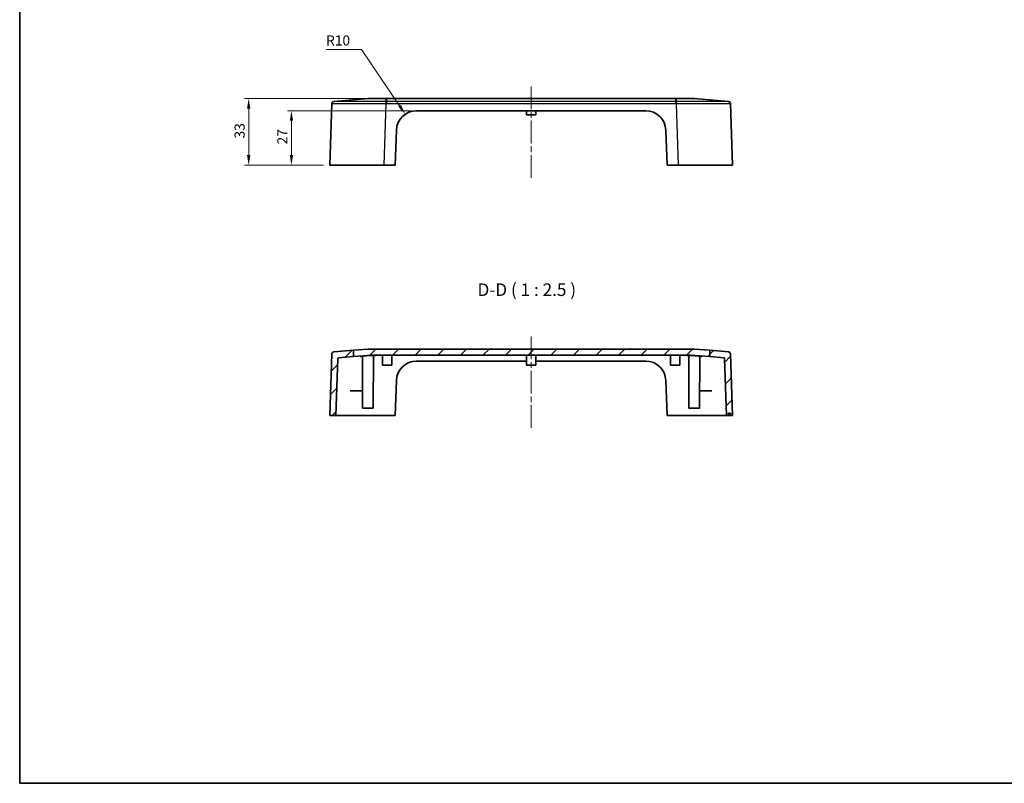
# Model space of a CAD drawing. Units: millimetres. Extents: x 29 to 4370, y 16 to 719.
# Drawn here: x 1809 to 2297, y 16 to 395 of the extents above; entities that cross this region are included whole.
import ezdxf

# ---------------------------------------------------------------- set-up
doc = ezdxf.new("R2010")
doc.units = ezdxf.units.MM
doc.header["$LTSCALE"] = 2
doc.linetypes.add('CHAIN', pattern=[0.3543, 0.2362, -0.0295, 0.0591, -0.0295])
doc.layers.get('Defpoints').update_dxf_attribs({"lineweight": 25})
for name, color, linetype, lineweight in [('Border (ISO)', 7, 'Continuous', 35), ('Dimension (ISO)', 7, 'Continuous', 18), ('Symbol (ISO)', 7, 'Continuous', 18), ('Visible (ISO)', 7, 'Continuous', 35), ('Visible Narrow (ISO)', 7, 'Continuous', 25)]:
    doc.layers.add(name, color=color, linetype=linetype, lineweight=lineweight)
doc.layers.add('Centerline (ISO)', color=7, linetype='Continuous', lineweight=18, true_color=0x80ffff)
doc.layers.add('Hatch (ISO)', color=1, linetype='Continuous', lineweight=18, true_color=0xff0000)
doc.styles.add('Note Text (TK)', font='MS PGothic.ttf')
doc.dimstyles.new('Default - Method 1b (TK)', dxfattribs={"dimscale": 2, "dimtxt": 2.5, "dimasz": 2.5, "dimexe": 1, "dimexo": 1.5, "dimgap": 1, "dimtad": 1, "dimtoh": 1, "dimrnd": 1e-08, "dimdsep": 46, "dimtxsty": 'Note Text (TK)', "dimcen": 0.09, "dimdle": 5, "dimclrd": 100, "dimclre": 100, "dimclrt": 7, "dimadec": 1, "dimazin": 1, "dimtfac": 1, "dimtmove": 0, "dimatfit": 3, "dimfxl": 0, "dimtolj": 1, "dimlwd": -1, "dimlwe": -1, "dimarcsym": 0})

# ---------------------------------------------------------------- blocks, each defined once
blk = doc.blocks.new('図面枠 tk図枠')
at = {"layer": 'Border (ISO)'}
for p, q in [((14.5, 289), (14.5, 8)), ((14.5, 8), (405.5, 8))]:
    blk.add_line(p, q, dxfattribs=at)
blk = doc.blocks.new('*D39')
at = {"layer": 'Defpoints', "color": 0, "transparency": 16777216}
for p in [(1943.39, 349.8), (2005.51, 349.8), (1962.38, 322.8)]:
    blk.add_point(p, dxfattribs=at)
at = {"layer": 'Dimension (ISO)', "color": 100, "transparency": 16777216}
for p, q in [((2002.51, 349.8), (1941.39, 349.8)), ((1943.39, 327.8), (1943.39, 344.8)), ((1959.38, 322.8), (1941.39, 322.8))]:
    blk.add_line(p, q, dxfattribs=at)
for points in [[(1942.56, 344.8), (1944.23, 344.8), (1943.39, 349.8)], [(1942.56, 327.8), (1944.23, 327.8), (1943.39, 322.8)]]:
    blk.add_solid(points, dxfattribs=at)
at = {"layer": 'Dimension (ISO)', "color": 7, "transparency": 16777216, "insert": (1938.89, 333.08), "char_height": 5, "attachment_point": 4, "rotation": 90, "style": 'Note Text (TK)'}
blk.add_mtext('\\A1;27', dxfattribs=at)
blk = doc.blocks.new('*D40')
at = {"layer": 'Defpoints', "color": 0, "transparency": 16777216}
for p in [(1922.17, 355.8), (1990.51, 355.8), (1962.38, 322.8)]:
    blk.add_point(p, dxfattribs=at)
at = {"layer": 'Dimension (ISO)', "color": 100, "transparency": 16777216}
for p, q in [((1987.51, 355.8), (1920.17, 355.8)), ((1922.17, 327.8), (1922.17, 350.8)), ((1959.38, 322.8), (1920.17, 322.8))]:
    blk.add_line(p, q, dxfattribs=at)
for points in [[(1921.34, 350.8), (1923, 350.8), (1922.17, 355.8)], [(1921.34, 327.8), (1923, 327.8), (1922.17, 322.8)]]:
    blk.add_solid(points, dxfattribs=at)
at = {"layer": 'Dimension (ISO)', "color": 7, "transparency": 16777216, "insert": (1917.67, 336.04), "char_height": 5, "attachment_point": 4, "rotation": 90, "style": 'Note Text (TK)'}
blk.add_mtext('\\A1;33', dxfattribs=at)
blk = doc.blocks.new('*D41')
at = {"layer": 'Defpoints', "color": 0, "transparency": 16777216}
for p in [(1999.9, 348.08), (2005.51, 339.8)]:
    blk.add_point(p, dxfattribs=at)
at = {"layer": 'Dimension (ISO)', "color": 100, "transparency": 16777216}
for p, q in [((1960.6, 380.18), (1978.13, 380.18)), ((1978.13, 380.18), (1997.09, 352.22))]:
    blk.add_line(p, q, dxfattribs=at)
blk.add_solid([(1997.78, 352.69), (1996.4, 351.75), (1999.9, 348.08)], dxfattribs=at)
at = {"layer": 'Dimension (ISO)', "color": 7, "transparency": 16777216, "insert": (1960.6, 384.68), "char_height": 5, "attachment_point": 4, "style": 'Note Text (TK)'}
blk.add_mtext('\\A1;R10', dxfattribs=at)

msp = doc.modelspace()

# ---------------------------------------------------------------- hatches: boundary and pattern name
at = {"layer": 'Hatch (ISO)'}
h = msp.add_hatch(dxfattribs=at)
h.set_pattern_fill('ANSI31', color=256, scale=63.5, style=0)
h.set_pattern_definition([(45, (1772.25, -4), (-5.61266, 5.61266), [])])
edge = h.paths.add_edge_path()
edge.add_line((1974.2083, 230.9316), (1974.2083, 227.7909))
edge.add_line((1974.2083, 227.7909), (1966.6398, 227.1624))
edge.add_ellipse((1966.6647, 226.8634), major_axis=(-0.2998, 0.0105), ratio=1, start_angle=276.747011, end_angle=360)
edge.add_line((1966.3648, 226.8739), (1965.3754, 198.5394))
edge.add_line((1965.3754, 198.5394), (1962.3754, 198.5394))
edge.add_line((1962.3754, 198.5394), (1963.4444, 229.1522))
edge.add_ellipse((1964.4438, 229.1173), major_axis=(-0.0828, 0.9966), ratio=1, start_angle=0, end_angle=83.252989, ccw=False)
edge.add_line((1964.361, 230.1139), (1974.2083, 230.9316))
h.paths.add_polyline_path([(1974.2083, 230.9316), (1974.2083, 227.7909), (1983.223, 228.5394), (2141.5278, 228.5394), (2151.0297, 227.7504), (2151.0297, 230.8912), (2143.223, 231.5394), (1981.5278, 231.5394)])
edge = h.paths.add_edge_path()
edge.add_line((2151.0297, 227.7504), (2158.1109, 227.1624))
edge.add_ellipse((2158.0861, 226.8634), major_axis=(0.0248, 0.299), ratio=1, start_angle=276.747011, end_angle=360, ccw=False)
edge.add_line((2158.3859, 226.8739), (2159.3754, 198.5394))
edge.add_line((2159.3754, 198.5394), (2160.2754, 198.5394))
edge.add_line((2160.2754, 198.5394), (2160.2754, 199.7394))
edge.add_line((2160.2754, 199.7394), (2161.3754, 199.7394))
edge.add_line((2161.3754, 199.7394), (2161.3754, 198.5394))
edge.add_line((2161.3754, 198.5394), (2162.3754, 198.5394))
edge.add_line((2162.3754, 198.5394), (2161.3064, 229.1522))
edge.add_ellipse((2160.307, 229.1173), major_axis=(0.9994, 0.0349), ratio=1, start_angle=0, end_angle=83.252989)
edge.add_line((2160.3897, 230.1139), (2151.0297, 230.8912))
edge.add_line((2151.0297, 230.8912), (2151.0297, 227.7504))

# ---------------------------------------------------------------- linework, layer by layer
at = {"layer": 'Centerline (ISO)', "linetype": 'CHAIN', "ltscale": 23.990969}
for p, q in [((2062.3754, 316.5544), (2062.3754, 362.0544)), ((2062.3754, 237.7894), (2062.3754, 192.2894))]:
    msp.add_line(p, q, dxfattribs=at)
at = {"layer": 'Visible (ISO)'}
for p, q in [((1963.4444, 353.4172), (1962.3754, 322.8044)), ((1981.5278, 355.8044), (1964.361, 354.3789)), ((2134.2394, 355.8044), (1990.5113, 355.8044)), ((2160.3897, 354.3789), (2143.223, 355.8044)), ((2162.3754, 322.8044), (2161.3064, 353.4172)), ((2005.5119, 349.8044), (2119.2389, 349.8044)), ((2060.0754, 347.8044), (2060.0649, 349.8044)), ((2064.6754, 347.8044), (2060.0754, 347.8044)), ((2064.6754, 347.8044), (2064.6858, 349.8044)), ((1994.8754, 322.8044), (1995.5187, 340.1745)), ((2129.232, 340.1745), (2129.8754, 322.8044)), ((1989.3589, 322.8044), (1962.3754, 322.8044)), ((1994.8754, 322.8044), (1989.3589, 322.8044)), ((2135.3918, 322.8044), (2129.8754, 322.8044)), ((2162.3754, 322.8044), (2135.3918, 322.8044)), ((1974.2083, 230.9316), (1964.361, 230.1139)), ((1981.5278, 231.5394), (1974.2083, 230.9316)), ((1974.2083, 230.9316), (1974.2083, 227.7909)), ((2143.223, 231.5394), (1981.5278, 231.5394)), ((1981.5278, 231.5394), (1981.5278, 231.5394)), ((2151.0297, 230.8912), (2143.223, 231.5394)), ((2143.223, 231.5394), (2143.223, 231.5394)), ((2160.3897, 230.1139), (2151.0297, 230.8912)), ((2151.0297, 230.8912), (2151.0297, 227.7504)), ((1963.4444, 229.1522), (1962.3754, 198.5394)), ((1965.3754, 198.5394), (1966.3648, 226.8739)), ((1966.6398, 227.1624), (1974.2083, 227.7909)), ((1974.2083, 227.7909), (1983.223, 228.5394)), ((1978.7254, 202.1394), (1978.5899, 228.0071)), ((1983.223, 228.5394), (2141.5278, 228.5394)), ((1984.0254, 202.1394), (1984.1627, 228.3697)), ((1984.1627, 228.3708), (1984.1627, 228.3709)), ((1988.5754, 223.5394), (1988.5492, 228.5394)), ((1993.1754, 223.5394), (1993.2016, 228.5394)), ((2005.5119, 225.5394), (2060.0649, 225.5394)), ((2060.0754, 223.5394), (2060.0492, 228.5394)), ((2064.6754, 223.5394), (2064.7016, 228.5394)), ((2064.6858, 225.5394), (2119.2389, 225.5394)), ((2131.5754, 223.5394), (2131.5492, 228.5394)), ((2136.1754, 223.5394), (2136.2016, 228.5394)), ((2140.7254, 202.1394), (2140.588, 228.3697)), ((2141.5278, 228.5394), (2151.0297, 227.7504)), ((2146.0254, 202.1394), (2146.1608, 228.007)), ((2151.0297, 227.7504), (2158.1109, 227.1624)), ((2158.3859, 226.8739), (2159.3754, 198.5394)), ((2162.3754, 198.5394), (2161.3064, 229.1522)), ((1993.1754, 223.5394), (1988.5754, 223.5394)), ((2064.6754, 223.5394), (2060.0754, 223.5394)), ((2136.1754, 223.5394), (2131.5754, 223.5394)), ((1994.8754, 198.5394), (1995.5187, 215.9096)), ((2129.232, 215.9096), (2129.8754, 198.5394)), ((1973.0409, 210.8394), (1978.6798, 210.8394)), ((2146.0709, 210.8394), (2151.7099, 210.8394)), ((1984.0254, 202.1394), (1978.7254, 202.1394)), ((2146.0254, 202.1394), (2140.7254, 202.1394)), ((1962.3754, 198.5394), (1965.3754, 198.5394)), ((1965.3754, 198.5394), (1988.8611, 198.5394)), ((1994.8754, 198.5394), (1988.8611, 198.5394)), ((2135.8897, 198.5394), (2129.8754, 198.5394)), ((2135.8897, 198.5394), (2159.3754, 198.5394)), ((2159.3754, 198.5394), (2160.2754, 198.5394)), ((2160.2754, 198.5394), (2160.2754, 199.7394)), ((2160.2754, 199.7394), (2161.3754, 199.7394)), ((2161.3754, 198.5394), (2160.2754, 198.5394)), ((2161.3754, 199.7394), (2161.3754, 198.5394)), ((2161.3754, 198.5394), (2162.3754, 198.5394))]:
    msp.add_line(p, q, dxfattribs=at)
for centre, radius, start, end in [((1964.4438, 353.3823), 1, 94.746984, 178), ((2160.307, 353.3823), 1, 2, 85.253016), ((2005.5119, 339.8044), 10, 90, 177.878904), ((2119.2389, 339.8044), 10, 2.121096, 90), ((1964.4438, 229.1173), 1, 94.747011, 178), ((2160.307, 229.1173), 1, 2, 85.252989), ((1966.6647, 226.8634), 0.3, 94.747011, 178), ((2005.5119, 215.5394), 10, 90, 177.878904), ((2119.2389, 215.5394), 10, 2.121096, 90), ((2158.0861, 226.8634), 0.3, 2, 85.252989)]:
    msp.add_arc(centre, radius, start, end, dxfattribs=at)
for points, knots in [([(1990.4939, 355.8044), (1989.1494, 355.8044), (1987.1401, 355.8044), (1984.2874, 355.8044), (1982.147, 355.8044), (1981.5304, 355.8044), (1981.5278, 355.8044)], [-0.78285524, -0.78285524, -0.78285524, -0.78285524, -0.33550939, -0.11183646, 0.33550939, 0.78285524, 0.78285524, 0.78285524, 0.78285524]), ([(1990.5113, 355.8044), (1990.5084, 355.8044), (1990.5055, 355.8044), (1990.4997, 355.8044), (1990.4968, 355.8044), (1990.4939, 355.8044)], [0, 0, 0, 0, 0.00087185012, 0.00087185012, 0.00174370027, 0.00174370027, 0.00174370027, 0.00174370027]), ([(2134.2569, 355.8044), (2134.254, 355.8044), (2134.2511, 355.8044), (2134.2452, 355.8044), (2134.2423, 355.8044), (2134.2394, 355.8044)], [0, 0, 0, 0, 0.00087185016, 0.00087185016, 0.00174370033, 0.00174370033, 0.00174370033, 0.00174370033]), ([(2143.223, 355.8044), (2143.2217, 355.8044), (2142.9932, 355.8044), (2141.5011, 355.8044), (2138.2823, 355.8044), (2135.6013, 355.8044), (2134.2569, 355.8044)], [-0.78285524, -0.78285524, -0.78285524, -0.78285524, -0.55918232, -0.11183646, 0.33550939, 0.78285524, 0.78285524, 0.78285524, 0.78285524]), ([(1985.2572, 228.2915), (1985.2572, 228.2915), (1985.2571, 228.2915), (1985.2556, 228.292), (1985.2407, 228.2971), (1985.1768, 228.3117), (1985.1098, 228.3227), (1984.8962, 228.346), (1984.7237, 228.3573), (1984.274, 228.3714), (1983.9755, 228.3719), (1983.3061, 228.3587), (1982.9256, 228.3443), (1982.1249, 228.3032), (1981.6936, 228.2761), (1980.8517, 228.216), (1980.4304, 228.1825), (1979.6254, 228.1126), (1979.2345, 228.0755), (1978.5635, 228.0054), (1978.2714, 227.9713), (1977.8096, 227.9085), (1977.6301, 227.8778), (1977.5024, 227.8473), (1977.4786, 227.8392), (1977.4786, 227.8392)], [0.07539772, 0.07539772, 0.07539772, 0.07539772, 0.07726602, 0.07726602, 0.11454314, 0.11454314, 0.18015312, 0.18015312, 0.27926204, 0.27926204, 0.39872647, 0.39872647, 0.52229472, 0.52229472, 0.64960464, 0.64960464, 0.77565521, 0.77565521, 0.90684603, 0.90684603, 1.03400957, 1.03400957, 1.16156694, 1.16156694, 1.21009422, 1.21009422, 1.21009422, 1.21009422]), ([(2147.2723, 227.8391), (2147.2723, 227.8391), (2147.2722, 227.8392), (2147.2694, 227.8402), (2147.2547, 227.8452), (2147.1918, 227.8614), (2147.1242, 227.8755), (2146.9068, 227.913), (2146.7285, 227.9386), (2146.2633, 227.9967), (2145.9558, 228.0306), (2145.2652, 228.0995), (2144.8705, 228.1356), (2144.0513, 228.2041), (2143.6164, 228.2373), (2142.7622, 228.2949), (2142.3322, 228.3199), (2141.5318, 228.3559), (2141.1511, 228.3673), (2140.5015, 228.3718), (2140.2207, 228.3658), (2139.7791, 228.3412), (2139.609, 228.32), (2139.5078, 228.2968), (2139.4926, 228.2915), (2139.4926, 228.2915)], [0.06970543, 0.06970543, 0.06970543, 0.06970543, 0.07301545, 0.07301545, 0.10852191, 0.10852191, 0.1757135, 0.1757135, 0.2796929, 0.2796929, 0.40331386, 0.40331386, 0.53123881, 0.53123881, 0.65974491, 0.65974491, 0.78831319, 0.78831319, 0.9167261, 0.9167261, 1.04105753, 1.04105753, 1.16551873, 1.16551873, 1.20395271, 1.20395271, 1.20395271, 1.20395271]), ([(1972.6156, 210.8394), (1972.6303, 210.8394), (1972.6465, 210.8394), (1972.6814, 210.8394), (1972.7, 210.8394), (1972.7539, 210.8394), (1972.7909, 210.8394), (1972.865, 210.8394), (1972.9021, 210.8394), (1972.9561, 210.8394), (1972.9748, 210.8394), (1973.0098, 210.8394), (1973.0261, 210.8394), (1973.0409, 210.8394)], [0, 0, 0, 0, 0.0062416993, 0.0062416993, 0.0124844924, 0.0124844924, 0.0236027216, 0.0236027216, 0.0347256951, 0.0347256951, 0.0409793951, 0.0409793951, 0.0472332097, 0.0472332097, 0.0472332097, 0.0472332097]), ([(2151.7099, 210.8394), (2151.7246, 210.8394), (2151.7409, 210.8394), (2151.7758, 210.8394), (2151.7945, 210.8394), (2151.8484, 210.8394), (2151.8854, 210.8394), (2151.9596, 210.8394), (2151.9966, 210.8394), (2152.0505, 210.8394), (2152.0692, 210.8394), (2152.1042, 210.8394), (2152.1205, 210.8394), (2152.1351, 210.8394)], [0, 0, 0, 0, 0.0062392131, 0.0062392131, 0.0124783277, 0.0124783277, 0.0236036597, 0.0236036597, 0.0347267826, 0.0347267826, 0.0409843248, 0.0409843248, 0.0472407799, 0.0472407799, 0.0472407799, 0.0472407799])]:
    msp.add_open_spline(points, degree=3, knots=knots, dxfattribs=at)
at = {"layer": 'Visible Narrow (ISO)'}
for p, q in [((1989.3589, 322.8044), (1990.4279, 353.4172)), ((1990.4607, 354.3789), (1990.4279, 354.3789)), ((1990.4279, 353.4172), (1990.4606, 353.4172)), ((1990.4606, 353.4172), (1990.5113, 353.4172)), ((1990.4607, 354.3789), (1990.4939, 355.8044)), ((1990.5113, 354.3789), (1990.4607, 354.3789)), ((1990.5113, 355.8044), (1990.5113, 354.3789)), ((1990.5113, 354.3789), (1990.5113, 353.4172)), ((2134.2394, 354.3789), (1990.5113, 354.3789)), ((1990.5113, 353.4172), (2134.2394, 353.4172)), ((2134.2394, 354.3789), (2134.2394, 355.8044)), ((2134.2394, 354.3789), (2134.2394, 353.4172)), ((2134.2901, 354.3789), (2134.2394, 354.3789)), ((2134.2394, 353.4172), (2134.2901, 353.4172)), ((2134.2569, 355.8044), (2134.2901, 354.3789)), ((2134.3228, 354.3789), (2134.2901, 354.3789)), ((2134.2901, 353.4172), (2134.3228, 353.4172)), ((2134.3228, 353.4172), (2135.3918, 322.8044))]:
    msp.add_line(p, q, dxfattribs=at)
for centre, major_axis, start_param, end_param in [((1990.4279, 353.3823), (0, 1), 4.7472957, 6.20039101), ((1990.4606, 353.3823), (0.0001, 1), 0.08287791, 1.53590326), ((2134.2901, 353.3823), (-0.0001, 1), 4.7472956, 6.20034751), ((2134.3228, 353.3823), (0, 1), 0.08282417, 1.53587656)]:
    msp.add_ellipse(centre, major_axis=major_axis, ratio=0.00001, start_param=start_param, end_param=end_param, dxfattribs=at)
for points, knots in [([(1963.4444, 353.4172), (1963.4445, 353.4197), (1964.1202, 353.4265), (1968.6066, 353.4327), (1978.3208, 353.4302), (1986.3913, 353.4222), (1990.4279, 353.4172)], [0, 0, 0, 0, 0.58309412, 1.74928237, 2.91547062, 4.08165887, 4.08165887, 4.08165887, 4.08165887]), ([(1990.4279, 354.3789), (1986.5283, 354.3787), (1978.7317, 354.3786), (1969.3475, 354.3786), (1965.0137, 354.3786), (1964.3611, 354.3788), (1964.361, 354.3789)], [-4.08165887, -4.08165887, -4.08165887, -4.08165887, -2.91547062, -1.74928237, -0.58309412, 0, 0, 0, 0]), ([(2160.3897, 354.3789), (2160.3897, 354.3788), (2159.7372, 354.3786), (2155.4035, 354.3786), (2146.0197, 354.3786), (2138.2225, 354.3787), (2134.3228, 354.3789)], [-4.08165887, -4.08165887, -4.08165887, -4.08165887, -3.49856474, -2.3323765, -1.16618825, 0, 0, 0, 0]), ([(2134.3228, 353.4172), (2138.3594, 353.4222), (2146.4306, 353.4302), (2156.1444, 353.4327), (2160.6307, 353.4265), (2161.3063, 353.4197), (2161.3064, 353.4172)], [0, 0, 0, 0, 1.16618825, 2.3323765, 3.49856474, 4.08165887, 4.08165887, 4.08165887, 4.08165887])]:
    msp.add_open_spline(points, degree=3, knots=knots, dxfattribs=at)

# ---------------------------------------------------------------- block references
at = {"xscale": 2.5, "yscale": 2.5, "zscale": 2.5}
msp.add_blockref('図面枠 tk図枠', (1772.25, -4), dxfattribs=at)

# ---------------------------------------------------------------- texts
at = {"layer": 'Symbol (ISO)', "color": 7, "insert": (2035.7527, 255.9144), "char_height": 6.25, "attachment_point": 7, "style": 'Note Text (TK)'}
msp.add_mtext('D-D ( 1 : 2.5 )', dxfattribs=at)

# ---------------------------------------------------------------- dimensions: what is measured, and where the dimension line sits
at = {"layer": 'Dimension (ISO)', "color": 100, "true_color": 0x00ff3f}
dim = msp.add_radius_dim(center=(2005.5119, 339.8044), mpoint=(1999.8995, 348.081), dimstyle='Default - Method 1b (TK)', override={"dimtih": 1, "dimdec": 2, "dimcen": 0, "dimtp": 0, "dimtm": 0, "dimtdec": 2, "dimtofl": 0}, dxfattribs=at)
dim.commit()
dim.dimension.update_dxf_attribs({"geometry": '*D41', "text_midpoint": (1966.0877, 380.1832), "dimtype": 164})
for base, p2, angle, picture, middle in [((1922.1696, 355.8044), (1990.5113, 355.8044), 90, '*D40', (1922.1696, 339.3044)), ((1943.3919, 349.8044), (2005.5119, 349.8044), 270, '*D39', (1943.3919, 336.3044))]:
    dim = msp.add_linear_dim(base=base, p1=(1962.3754, 322.8044), p2=p2, angle=angle, dimstyle='Default - Method 1b (TK)', override={"dimtoh": 0, "dimdec": 2, "dimtp": 0, "dimtm": 0, "dimtdec": 2, "dimtofl": 0, "dimatfit": 1}, dxfattribs=at)
    dim.commit()
    dim.dimension.update_dxf_attribs({"geometry": picture, "text_midpoint": middle, "dimtype": 160})

doc.saveas('drawing.dxf')
